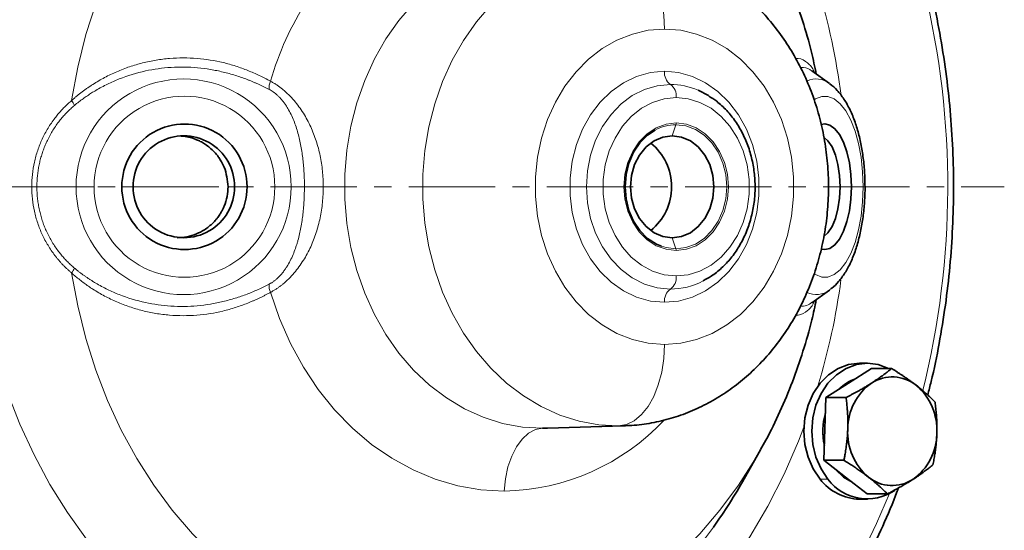
# Model space of a CAD drawing. Units: millimetres. Extents: x 1839 to 3009, y 2481 to 3315.
# Drawn here: x 2084 to 2228, y 2611 to 2687 of the extents above; entities that cross this region are included whole.
import ezdxf

# ---------------------------------------------------------------- set-up
doc = ezdxf.new("R2010")
doc.units = ezdxf.units.MM
doc.linetypes.add('CENTERX2', pattern=[20.32, 12.7, -2.54, 2.54, -2.54])
doc.layers.get('0').update_dxf_attribs({"linetype": 'CONTINUOUS'})
doc.layers.add('FORMAT', color=7, linetype='CONTINUOUS', lineweight=35)

msp = doc.modelspace()

# ---------------------------------------------------------------- linework, layer by layer
at = {"color": 7, "linetype": 'Continuous', "lineweight": 35}
for p, q in [((2202.66, 2677.21), (2200.05, 2679.09)), ((2200.05, 2644.94), (2202.66, 2646.82)), ((2202.77, 2646.9), (2202.66, 2646.82)), ((2208.84, 2635.27), (2205.48, 2633.13)), ((2208.24, 2636.04), (2207.09, 2636.04)), ((2208.84, 2635.27), (2211.81, 2635.27)), ((2205.48, 2633.13), (2202.13, 2630.99)), ((2202.13, 2630.99), (2201.98, 2626.37)), ((2202.13, 2630.99), (2205.11, 2630.99)), ((2160.45, 2626.47), (2161.17, 2626.48)), ((2161.17, 2626.48), (2172.35, 2626.82)), ((2201.98, 2626.37), (2201.82, 2621.76)), ((2190.12, 2619.04), (2192.51, 2623.28)), ((2201.82, 2621.76), (2205.02, 2619.28)), ((2201.82, 2621.76), (2204.8, 2621.76)), ((2203.62, 2620.36), (2204.73, 2619.28)), ((2204.73, 2619.28), (2206, 2618.52)), ((2205.02, 2619.28), (2208.21, 2616.81)), ((2207.09, 2616.04), (2208.24, 2616.04)), ((2208.21, 2616.81), (2211.19, 2616.81))]:
    msp.add_line(p, q, dxfattribs=at)
at = {"color": 8, "linetype": 'Continuous', "lineweight": 18}
for p, q in [((2179.54, 2669.51), (2180.08, 2671.15)), ((2091.83, 2662.01), (2086.07, 2662.01)), ((2094.49, 2662.01), (2091.83, 2662.01)), ((2100.22, 2662.01), (2098.56, 2662.01)), ((2114.19, 2662.01), (2115.16, 2662.01)), ((2115.16, 2662.01), (2116.99, 2662.01)), ((2121.06, 2662.01), (2123.48, 2662.01)), ((2123.48, 2662.01), (2125.43, 2662.01)), ((2202.51, 2662.01), (2204.24, 2662.01)), ((2204.24, 2662.01), (2205.89, 2662.01)), ((2207.62, 2662.01), (2207.9, 2662.01)), ((2179.54, 2654.51), (2180.08, 2652.88)), ((2171.63, 2626.81), (2160.45, 2626.47)), ((2172.33, 2626.82), (2171.63, 2626.81)), ((2202.45, 2618.97), (2201.3, 2618.97)), ((2204.73, 2619.28), (2205.02, 2619.28))]:
    msp.add_line(p, q, dxfattribs=at)
at = {"color": 8, "linetype": 'Continuous', "lineweight": 18, "flags": 128}
for points in [[(2091.17, 2674.7), (2092.08, 2679.6), (2093.29, 2684.4), (2094.77, 2689.08), (2096.54, 2693.62), (2098.57, 2697.99), (2100.86, 2702.16), (2103.39, 2706.12), (2106.16, 2709.84), (2109.14, 2713.3), (2112.32, 2716.49), (2115.68, 2719.38), (2119.21, 2721.97), (2122.89, 2724.23)], [(2178.4, 2685.22), (2178.29, 2687.28), (2177.99, 2689.28), (2177.49, 2691.16), (2176.82, 2692.86), (2175.99, 2694.34), (2175.02, 2695.54), (2173.96, 2696.44), (2172.81, 2697.01), (2171.63, 2697.22)], [(2141.48, 2688.99), (2139.34, 2686.5), (2137.42, 2683.77), (2135.74, 2680.82), (2134.31, 2677.67), (2133.14, 2674.36), (2132.26, 2670.92), (2131.67, 2667.4), (2131.37, 2663.82), (2131.37, 2660.21), (2131.67, 2656.63), (2132.26, 2653.1), (2133.14, 2649.67), (2134.31, 2646.36), (2135.74, 2643.21), (2137.42, 2640.26), (2139.34, 2637.52), (2141.48, 2635.04), (2143.81, 2632.84), (2146.32, 2630.93), (2148.97, 2629.35), (2151.73, 2628.1), (2154.59, 2627.2), (2157.5, 2626.65), (2160.45, 2626.47)], [(2171.63, 2626.81), (2168.72, 2626.99), (2165.83, 2627.53), (2163, 2628.42), (2160.26, 2629.66), (2157.64, 2631.23), (2155.16, 2633.12), (2152.85, 2635.3), (2150.73, 2637.76), (2148.83, 2640.46), (2147.16, 2643.39), (2145.74, 2646.51), (2144.59, 2649.79), (2143.72, 2653.19), (2143.13, 2656.68), (2142.83, 2660.23), (2142.83, 2663.8), (2143.13, 2667.35), (2143.72, 2670.84), (2144.59, 2674.24), (2145.74, 2677.52), (2147.16, 2680.64), (2148.83, 2683.56), (2150.73, 2686.27), (2152.85, 2688.73)], [(2178.4, 2685.22), (2176.01, 2685.04), (2173.67, 2684.49), (2171.4, 2683.59), (2169.24, 2682.35), (2167.22, 2680.79), (2165.38, 2678.93), (2163.75, 2676.81), (2162.35, 2674.45), (2161.2, 2671.9), (2160.32, 2669.19), (2159.72, 2666.36), (2159.42, 2663.47), (2159.42, 2660.56), (2159.72, 2657.67), (2160.32, 2654.84), (2161.2, 2652.13), (2162.35, 2649.58), (2163.75, 2647.22), (2165.38, 2645.1), (2167.22, 2643.24), (2169.24, 2641.68), (2171.4, 2640.44), (2173.67, 2639.54), (2176.01, 2638.99), (2178.4, 2638.81)], [(2178.4, 2638.81), (2180.78, 2638.99), (2183.12, 2639.54), (2185.39, 2640.44), (2187.55, 2641.68), (2189.57, 2643.24), (2191.41, 2645.1), (2193.04, 2647.22), (2194.45, 2649.58), (2195.6, 2652.13), (2196.48, 2654.84), (2197.07, 2657.67), (2197.37, 2660.56), (2197.37, 2663.47), (2197.07, 2666.36), (2196.48, 2669.19), (2195.6, 2671.9), (2194.45, 2674.45), (2193.04, 2676.81), (2191.41, 2678.93), (2189.57, 2680.79), (2187.55, 2682.35), (2185.39, 2683.59), (2183.12, 2684.49), (2180.78, 2685.04), (2178.4, 2685.22)], [(2178.4, 2645.01), (2176.32, 2645.2), (2174.29, 2645.77), (2172.35, 2646.7), (2170.55, 2647.97), (2168.92, 2649.55), (2167.51, 2651.42), (2166.34, 2653.51), (2165.43, 2655.8), (2164.82, 2658.23), (2164.51, 2660.74), (2164.51, 2663.29), (2164.82, 2665.8), (2165.43, 2668.23), (2166.34, 2670.51), (2167.51, 2672.61), (2168.92, 2674.48), (2170.55, 2676.06), (2172.35, 2677.33), (2174.29, 2678.26), (2176.32, 2678.82), (2178.4, 2679.01)], [(2178.4, 2679.01), (2180.47, 2678.82), (2182.5, 2678.26), (2184.44, 2677.33), (2186.24, 2676.06), (2187.87, 2674.48), (2189.28, 2672.61), (2190.46, 2670.51), (2191.36, 2668.23), (2191.97, 2665.8), (2192.28, 2663.29), (2192.28, 2660.74), (2191.97, 2658.23), (2191.36, 2655.8), (2190.46, 2653.51), (2189.28, 2651.42), (2187.87, 2649.55), (2186.24, 2647.97), (2184.44, 2646.7), (2182.5, 2645.77), (2180.47, 2645.2), (2178.4, 2645.01)], [(2179.26, 2646.95), (2177.33, 2647.14), (2175.44, 2647.69), (2173.65, 2648.59), (2172, 2649.83), (2170.53, 2651.36), (2169.27, 2653.16), (2168.26, 2655.18), (2167.52, 2657.36), (2167.07, 2659.66), (2166.92, 2662.01), (2167.07, 2664.37), (2167.52, 2666.67), (2168.26, 2668.85), (2169.27, 2670.87), (2170.53, 2672.67), (2172, 2674.2), (2173.65, 2675.44), (2175.44, 2676.34), (2177.33, 2676.89), (2179.26, 2677.08)], [(2180.12, 2675.14), (2178.35, 2674.96), (2176.63, 2674.43), (2175, 2673.56), (2173.51, 2672.37), (2172.21, 2670.91), (2171.12, 2669.19), (2170.27, 2667.29), (2169.69, 2665.24), (2169.4, 2663.1), (2169.4, 2660.93), (2169.69, 2658.79), (2170.27, 2656.74), (2171.12, 2654.83), (2172.21, 2653.12), (2173.51, 2651.66), (2175, 2650.47), (2176.63, 2649.6), (2178.35, 2649.07), (2180.12, 2648.89)], [(2180.12, 2648.89), (2181.89, 2649.07), (2183.61, 2649.6), (2185.24, 2650.47), (2186.72, 2651.66), (2188.03, 2653.12), (2189.12, 2654.83), (2189.96, 2656.74), (2190.54, 2658.79), (2190.83, 2660.93), (2190.83, 2663.1), (2190.54, 2665.24), (2189.96, 2667.29), (2189.12, 2669.19), (2188.03, 2670.91), (2186.72, 2672.37), (2185.24, 2673.56), (2183.61, 2674.43), (2181.89, 2674.96), (2180.12, 2675.14)], [(2207.62, 2662.01), (2207.54, 2664.21), (2207.31, 2666.35), (2206.94, 2668.36), (2206.43, 2670.21), (2205.8, 2671.83), (2205.06, 2673.18), (2204.25, 2674.23), (2203.36, 2674.94), (2202.45, 2675.31), (2201.52, 2675.31), (2200.6, 2674.94), (2200.42, 2674.83)], [(2180.12, 2652.63), (2178.62, 2652.81), (2177.18, 2653.34), (2175.85, 2654.21), (2174.68, 2655.38), (2173.73, 2656.8), (2173.02, 2658.42), (2172.58, 2660.18), (2172.43, 2662.01), (2172.58, 2663.85), (2173.02, 2665.61), (2173.73, 2667.23), (2174.68, 2668.65), (2175.85, 2669.82), (2177.18, 2670.68), (2178.62, 2671.22), (2180.12, 2671.4)], [(2180.08, 2652.88), (2181.54, 2653.06), (2182.94, 2653.58), (2184.24, 2654.42), (2185.37, 2655.56), (2186.3, 2656.94), (2186.99, 2658.52), (2187.42, 2660.23), (2187.56, 2662.01), (2187.42, 2663.8), (2186.99, 2665.51), (2186.3, 2667.09), (2185.37, 2668.47), (2184.24, 2669.61), (2182.94, 2670.45), (2181.54, 2670.97), (2180.08, 2671.15)], [(2180.12, 2671.4), (2181.62, 2671.22), (2183.06, 2670.68), (2184.39, 2669.82), (2185.55, 2668.65), (2186.51, 2667.23), (2187.22, 2665.61), (2187.66, 2663.85), (2187.8, 2662.01), (2187.66, 2660.18), (2187.22, 2658.42), (2186.51, 2656.8), (2185.55, 2655.38), (2184.39, 2654.21), (2183.06, 2653.34), (2181.62, 2652.81), (2180.12, 2652.63)], [(2200.42, 2649.2), (2200.6, 2649.09), (2201.52, 2648.72), (2202.45, 2648.72), (2203.36, 2649.09), (2204.25, 2649.8), (2205.06, 2650.85), (2205.8, 2652.2), (2206.43, 2653.82), (2206.94, 2655.67), (2207.31, 2657.68), (2207.54, 2659.82), (2207.62, 2662.01)], [(2177.97, 2653.25), (2178.62, 2653.06), (2180.08, 2652.88)], [(2146.28, 2593.56), (2142.19, 2593.74), (2138.13, 2594.29), (2134.12, 2595.19), (2130.16, 2596.45), (2126.3, 2598.05), (2122.54, 2600), (2118.9, 2602.27), (2115.41, 2604.87), (2112.08, 2607.76), (2108.94, 2610.94), (2105.99, 2614.4), (2103.26, 2618.1), (2100.76, 2622.04), (2098.49, 2626.19), (2096.48, 2630.54), (2094.74, 2635.04), (2093.27, 2639.7), (2092.08, 2644.47), (2091.17, 2649.33)], [(2154.83, 2617.24), (2151.4, 2617.43), (2148, 2618.02), (2144.67, 2618.99), (2141.42, 2620.34), (2138.29, 2622.05), (2135.3, 2624.11), (2132.49, 2626.5), (2129.87, 2629.21), (2127.46, 2632.2), (2125.3, 2635.45), (2123.4, 2638.93), (2121.77, 2642.62), (2120.43, 2646.48)], [(2178.4, 2638.81), (2178.29, 2636.75), (2177.99, 2634.75), (2177.49, 2632.87), (2176.82, 2631.17), (2175.99, 2629.69), (2175.02, 2628.49), (2173.96, 2627.59), (2172.81, 2627.02), (2171.63, 2626.81)], [(2081.75, 2631.75), (2083.57, 2627.07), (2085.66, 2622.55), (2087.99, 2618.21), (2090.55, 2614.08), (2093.35, 2610.17)], [(2154.83, 2617.24), (2155.01, 2619.05), (2155.37, 2620.78), (2155.92, 2622.37), (2156.61, 2623.75), (2157.45, 2624.88), (2158.39, 2625.73), (2159.4, 2626.27), (2160.45, 2626.47)], [(2198.91, 2626.62), (2198.12, 2624.59), (2195.98, 2619.71), (2193.59, 2615), (2190.94, 2610.5), (2188.07, 2606.22), (2184.97, 2602.18), (2181.65, 2598.39), (2178.15, 2594.88), (2174.46, 2591.66), (2170.61, 2588.73), (2166.61, 2586.12), (2164.94, 2585.15)], [(2192.54, 2623.34), (2191.8, 2622.04), (2189.29, 2618.1), (2186.56, 2614.4), (2183.61, 2610.94), (2180.47, 2607.76), (2177.14, 2604.87), (2173.65, 2602.27), (2170.02, 2600), (2166.26, 2598.05), (2162.39, 2596.45), (2158.44, 2595.19), (2154.42, 2594.29), (2150.36, 2593.74), (2146.28, 2593.56)], [(2177.11, 2572.46), (2178.73, 2573.6), (2182.94, 2576.85), (2186.99, 2580.39), (2190.86, 2584.23), (2194.54, 2588.34), (2198.01, 2592.7), (2201.27, 2597.31), (2204.29, 2602.15), (2207.08, 2607.2), (2209.61, 2612.44), (2211.5, 2616.87)], [(2138.82, 2586.06), (2143.07, 2586.23), (2147.29, 2586.76), (2151.48, 2587.64), (2155.61, 2588.87), (2159.66, 2590.44), (2163.61, 2592.34), (2167.45, 2594.57), (2171.15, 2597.11), (2174.7, 2599.96), (2178.09, 2603.09), (2181.29, 2606.5), (2184.29, 2610.17), (2185.61, 2611.94)]]:
    msp.add_lwpolyline(points, dxfattribs=at)
at = {"color": 7, "linetype": 'Continuous', "lineweight": 35, "flags": 128}
for points in [[(2183.33, 2676.23), (2184.86, 2675.44), (2184.89, 2675.41)], [(2201.45, 2671.18), (2201.98, 2671.26), (2202.74, 2671.09), (2203.48, 2670.56), (2204.15, 2669.71), (2204.75, 2668.56), (2205.23, 2667.15), (2205.59, 2665.55), (2205.82, 2663.82), (2205.89, 2662.01)], [(2177.01, 2670.34), (2175.92, 2669.61), (2174.79, 2668.47), (2173.86, 2667.09), (2173.17, 2665.51), (2172.74, 2663.8), (2172.6, 2662.01), (2172.74, 2660.23), (2173.17, 2658.52), (2173.86, 2656.94), (2174.79, 2655.56), (2175.92, 2654.42), (2177.22, 2653.58), (2177.97, 2653.25)], [(2179.54, 2669.51), (2178.17, 2669.33), (2176.87, 2668.77), (2175.71, 2667.88), (2174.73, 2666.69), (2174, 2665.27), (2173.55, 2663.68), (2173.39, 2662.01), (2173.55, 2660.35), (2174, 2658.76), (2174.73, 2657.34), (2175.71, 2656.15), (2176.87, 2655.26), (2178.17, 2654.7), (2179.54, 2654.51)], [(2179.54, 2654.51), (2180.9, 2654.7), (2182.2, 2655.26), (2183.37, 2656.15), (2184.34, 2657.34), (2185.07, 2658.76), (2185.53, 2660.35), (2185.68, 2662.01), (2185.53, 2663.68), (2185.07, 2665.27), (2184.34, 2666.69), (2183.37, 2667.88), (2182.2, 2668.77), (2180.9, 2669.33), (2179.54, 2669.51)], [(2204.24, 2662.01), (2204.16, 2663.68), (2203.92, 2665.27), (2203.54, 2666.69), (2203.04, 2667.88), (2202.44, 2668.77), (2201.9, 2669.25)], [(2205.89, 2662.01), (2205.82, 2660.21), (2205.59, 2658.47), (2205.23, 2656.88), (2204.75, 2655.47), (2204.15, 2654.32), (2203.48, 2653.47), (2202.74, 2652.94), (2201.98, 2652.76), (2201.47, 2652.84)], [(2201.88, 2654.77), (2202.44, 2655.26), (2203.04, 2656.15), (2203.54, 2657.34), (2203.92, 2658.76), (2204.16, 2660.35), (2204.24, 2662.01)], [(2201.3, 2618.97), (2200.28, 2620.49), (2199.52, 2622.22), (2199.06, 2624.09), (2198.9, 2626.04), (2199.06, 2627.99), (2199.52, 2629.87), (2200.28, 2631.6), (2201.3, 2633.11), (2202.54, 2634.36), (2203.96, 2635.28), (2205.49, 2635.85), (2207.09, 2636.04)], [(2202.45, 2618.97), (2201.43, 2620.49), (2200.67, 2622.22), (2200.2, 2624.09), (2200.05, 2626.04), (2200.2, 2627.99), (2200.67, 2629.87), (2201.43, 2631.6), (2202.45, 2633.11), (2203.69, 2634.36), (2205.1, 2635.28), (2206.64, 2635.85), (2208.24, 2636.04), (2209.84, 2635.85), (2211.37, 2635.28), (2211.39, 2635.27)]]:
    msp.add_lwpolyline(points, dxfattribs=at)
at = {"color": 8, "linetype": 'Continuous', "lineweight": 18}
for centre, radius, start, end in [((2163.21, 2665.28), 44.5, 130.4313, 163.996), ((2105.33, 2662.47), 99.9, 7.4767, 16.7981), ((2095.81, 2662.02), 124.26, 346.0242, 13.5709), ((2180.5, 2678.79), 2.11, 173.8663, 234.0438), ((2107.66, 2662.06), 15.82, 359.8283, 180.1717), ((2122.82, 2676.52), 2.6, 156.6742, 183.7432), ((2178.02, 2675.37), 2.11, 353.8655, 54.0447), ((2179.22, 2666.66), 10.42, 66.7467, 89.8071), ((2200.71, 2674.75), 3.13, 51.6632, 115.437), ((2107.78, 2662.05), 13.29, 359.8291, 180.1709), ((2087.56, 2672.05), 4.48, 25.6224, 36.2658), ((2180.12, 2664.73), 6.42, 90.368, 118.9875), ((2179.31, 2671.39), 0.803, 342.1982, 0.3302), ((2107.66, 2661.97), 15.82, 179.8283, 0.1717), ((2107.78, 2661.98), 13.29, 179.8292, 0.1708), ((2179.31, 2652.64), 0.803, 359.6698, 17.8018), ((2087.56, 2651.98), 4.48, 323.7342, 334.3776), ((2178.02, 2648.66), 2.11, 305.9553, 6.1345), ((2179.21, 2657.44), 10.49, 270.2535, 297.7699), ((2105.36, 2661.56), 99.88, 343.2014, 352.3853), ((2122.82, 2647.51), 2.6, 176.2568, 203.3258), ((2180.5, 2645.24), 2.11, 125.9562, 186.1337), ((2200.71, 2649.28), 3.13, 244.2529, 308.3335), ((2154.22, 2650.37), 33.14, 271.0537, 316.7601)]:
    msp.add_arc(centre, radius, start, end, dxfattribs=at)
at = {"color": 7, "linetype": 'Continuous', "lineweight": 35}
for centre, radius, start, end in [((2107.78, 2662.04), 9.21, 359.8242, 180.1758), ((2107.69, 2662.04), 7.47, 359.8363, 180.1637), ((2171.17, 2662.01), 8.28, 308.9896, 51.0104), ((2107.78, 2661.99), 9.21, 179.8242, 0.1758), ((2107.69, 2661.99), 7.47, 179.8363, 0.1637), ((2208.52, 2627.88), 6.21, 109.753, 135.2246), ((2211.92, 2628.46), 5.57, 51.1092, 123.1461), ((2213.65, 2626.36), 8.29, 125.2367, 179.9121), ((2209.88, 2626.23), 8.59, 356.5447, 49.9026), ((2211.37, 2626.04), 9.68, 164.0894, 192.3999), ((2213.93, 2625.85), 8.59, 176.5447, 229.9026), ((2210.17, 2625.73), 8.29, 305.2366, 359.9121), ((2123.68, 2656.34), 76.2, 324.3614, 330.6862), ((2207.26, 2623.58), 7.54, 217.6716, 268.6805), ((2208.21, 2623.28), 7.2, 216.7882, 304.3857), ((2211.9, 2623.62), 5.57, 231.1092, 303.1461)]:
    msp.add_arc(centre, radius, start, end, dxfattribs=at)
for points, knots in [([(2092.5, 2763.65), (2091.1, 2763.19), (2088.18, 2762.23), (2083.83, 2760.39), (2079.44, 2758.23), (2075.15, 2755.77), (2070.98, 2753.03), (2066.94, 2750.01), (2063.04, 2746.73), (2059.29, 2743.19), (2055.71, 2739.41), (2052.31, 2735.4), (2049.09, 2731.16), (2046.07, 2726.72), (2043.25, 2722.08), (2040.65, 2717.26), (2038.26, 2712.27), (2036.11, 2707.13), (2034.19, 2701.86), (2032.52, 2696.46), (2031.08, 2690.97), (2029.9, 2685.38), (2028.98, 2679.73), (2028.31, 2674.02), (2027.89, 2668.27), (2027.74, 2662.51), (2027.85, 2656.74), (2028.22, 2650.99), (2028.84, 2645.28), (2029.73, 2639.61), (2030.86, 2634.01), (2032.25, 2628.5), (2033.89, 2623.08), (2035.77, 2617.79), (2037.88, 2612.62), (2040.23, 2607.6), (2042.79, 2602.75), (2045.58, 2598.08), (2048.57, 2593.6), (2051.76, 2589.32), (2055.13, 2585.27), (2058.69, 2581.44), (2062.41, 2577.86), (2066.29, 2574.54), (2070.32, 2571.47), (2074.47, 2568.68), (2078.75, 2566.18), (2083.13, 2563.96), (2087.6, 2562.03), (2090.65, 2560.99), (2092.17, 2560.47)], [0, 0, 0, 0, 0.018996, 0.039798, 0.060608, 0.081427, 0.102254, 0.123091, 0.143935, 0.164788, 0.185648, 0.206514, 0.227386, 0.248262, 0.269143, 0.290027, 0.310913, 0.331802, 0.352692, 0.373584, 0.394477, 0.41537, 0.436264, 0.457159, 0.478054, 0.498949, 0.519845, 0.540741, 0.561637, 0.582534, 0.603431, 0.624328, 0.645225, 0.666122, 0.687019, 0.707915, 0.72881, 0.749703, 0.770594, 0.791483, 0.812368, 0.833248, 0.854123, 0.874993, 0.895855, 0.916709, 0.937554, 0.958391, 0.979218, 1, 1, 1, 1]), ([(2200.73, 2678.6), (2200.5, 2679.67), (2199.95, 2682.34), (2198.73, 2686.49), (2197.15, 2691.05), (2195.25, 2695.46), (2193.76, 2698.57), (2192.83, 2700.15), (2192.7, 2700.36)], [0, 0, 0, 0, 0.140615, 0.347495, 0.554359, 0.761121, 0.967675, 1, 1, 1, 1]), ([(2172.33, 2626.84), (2172.75, 2626.85), (2174.14, 2626.89), (2176.51, 2627.22), (2179.38, 2627.89), (2182.18, 2628.88), (2184.88, 2630.16), (2187.46, 2631.72), (2189.9, 2633.55), (2192.18, 2635.64), (2194.28, 2637.97), (2196.17, 2640.52), (2197.85, 2643.27), (2199.29, 2646.19), (2200.49, 2649.26), (2201.42, 2652.45), (2202.08, 2655.74), (2202.47, 2659.09), (2202.57, 2662.47), (2202.39, 2665.85), (2201.93, 2669.2), (2201.18, 2672.49), (2200.16, 2675.69), (2198.87, 2678.77), (2197.32, 2681.7), (2195.52, 2684.45), (2193.49, 2686.99), (2191.26, 2689.29), (2188.83, 2691.33), (2186.24, 2693.09), (2183.52, 2694.56), (2180.7, 2695.71), (2177.8, 2696.55), (2175, 2697.06), (2173.16, 2697.16), (2172.32, 2697.2)], [0, 0, 0, 0, 0.012577, 0.042344, 0.072091, 0.101876, 0.131761, 0.161795, 0.192019, 0.222456, 0.253117, 0.283993, 0.315068, 0.346315, 0.377703, 0.409204, 0.440793, 0.472453, 0.504169, 0.535934, 0.567741, 0.59958, 0.631441, 0.663305, 0.695146, 0.726928, 0.758608, 0.790138, 0.821474, 0.852578, 0.883427, 0.914015, 0.944354, 0.974474, 1, 1, 1, 1]), ([(2217.12, 2631.36), (2217.29, 2632.03), (2217.95, 2634.52), (2218.83, 2638.93), (2219.76, 2644.57), (2220.42, 2650.28), (2220.82, 2656.01), (2220.96, 2661.77), (2220.84, 2667.52), (2220.46, 2673.26), (2219.83, 2678.97), (2218.92, 2684.62), (2218.03, 2689.16), (2217.34, 2691.78), (2217.14, 2692.57)], [0, 0, 0, 0, 0.033659, 0.126286, 0.218916, 0.311547, 0.404181, 0.496816, 0.589452, 0.682091, 0.77473, 0.867371, 0.960013, 1, 1, 1, 1]), ([(2207.9, 2662.01), (2207.89, 2662.41), (2207.88, 2663.54), (2207.75, 2665.41), (2207.46, 2667.57), (2207.03, 2669.63), (2206.45, 2671.57), (2205.72, 2673.36), (2204.85, 2674.92), (2203.85, 2676.17), (2203.14, 2676.91), (2202.71, 2677.16), (2202.7, 2677.17)], [0, 0, 0, 0, 0.061582, 0.178023, 0.294922, 0.412693, 0.531935, 0.653401, 0.777893, 0.891649, 0.996395, 1, 1, 1, 1]), ([(2184.1, 2648.19), (2184.5, 2648.4), (2185.46, 2648.91), (2186.83, 2650.03), (2188.2, 2651.49), (2189.38, 2653.17), (2190.34, 2655.04), (2191.07, 2657.07), (2191.55, 2659.19), (2191.76, 2661.38), (2191.7, 2663.59), (2191.37, 2665.76), (2190.79, 2667.86), (2189.95, 2669.84), (2188.87, 2671.65), (2187.58, 2673.26), (2186.26, 2674.52), (2185.32, 2675.11), (2184.93, 2675.36)], [0, 0, 0, 0, 0.044947, 0.108643, 0.17274, 0.237208, 0.301972, 0.366948, 0.432064, 0.497276, 0.562558, 0.6279, 0.693296, 0.758725, 0.824146, 0.889484, 0.954632, 1, 1, 1, 1]), ([(2107.3, 2669.48), (2107.42, 2669.47), (2107.86, 2669.45), (2108.63, 2669.28), (2109.45, 2669.01), (2110.14, 2668.68), (2110.75, 2668.34), (2111.38, 2667.88), (2112.05, 2667.29), (2112.53, 2666.74), (2112.93, 2666.19), (2113.27, 2665.64), (2113.95, 2664.28), (2114.09, 2663), (2114.19, 2662.01)], [0, 0, 0, 0, 0.031805, 0.119884, 0.209384, 0.264138, 0.326435, 0.396276, 0.473659, 0.565509, 0.591913, 0.658954, 0.737664, 1, 1, 1, 1]), ([(2114.19, 2662.01), (2114.17, 2661.54), (2114.11, 2660.56), (2113.77, 2659.47), (2113.44, 2658.72), (2113.2, 2658.29), (2113.01, 2657.98), (2112.83, 2657.71), (2112.66, 2657.47), (2112.36, 2657.1), (2111.76, 2656.45), (2110.83, 2655.7), (2109.51, 2655.02), (2108.16, 2654.6), (2107.18, 2654.54), (2106.7, 2654.51)], [0, 0, 0, 0, 0.120623, 0.249646, 0.287879, 0.329737, 0.37522, 0.379781, 0.412583, 0.450383, 0.500922, 0.639886, 0.750622, 0.876922, 1, 1, 1, 1]), ([(2202.81, 2646.96), (2202.87, 2647), (2203.33, 2647.29), (2204.05, 2648.08), (2204.99, 2649.33), (2205.82, 2650.89), (2206.53, 2652.68), (2207.09, 2654.66), (2207.51, 2656.76), (2207.78, 2658.94), (2207.89, 2660.71), (2207.9, 2661.73), (2207.9, 2662.01)], [0, 0, 0, 0, 0.0171459, 0.1202151, 0.2326528, 0.3532114, 0.4765959, 0.5985466, 0.7187057, 0.8375292, 0.9555555, 1, 1, 1, 1]), ([(2192.51, 2623.36), (2192.78, 2623.81), (2193.83, 2625.61), (2195.41, 2628.93), (2197.26, 2633.29), (2198.81, 2637.8), (2199.99, 2641.85), (2200.52, 2644.42), (2200.73, 2645.43)], [0, 0, 0, 0, 0.06705, 0.267035, 0.467695, 0.668933, 0.870658, 1, 1, 1, 1]), ([(2208.87, 2633.13), (2208.96, 2633.19), (2209.14, 2633.31), (2209.41, 2633.49), (2209.68, 2633.67), (2209.94, 2633.85), (2210.2, 2634.03), (2210.53, 2634.27), (2210.92, 2634.56), (2211.37, 2634.91), (2211.66, 2635.15), (2211.81, 2635.27)], [0, 0, 0, 0, 0.081605, 0.163845, 0.246783, 0.330479, 0.414991, 0.500378, 0.65971, 0.826162, 1, 1, 1, 1]), ([(2211.81, 2635.27), (2211.95, 2635.19), (2212.21, 2635.02), (2212.6, 2634.77), (2212.98, 2634.52), (2213.35, 2634.28), (2213.74, 2634.02), (2214.15, 2633.73), (2214.59, 2633.42), (2215.01, 2633.11), (2215.28, 2632.9), (2215.42, 2632.8)], [0, 0, 0, 0, 0.105587, 0.208481, 0.308737, 0.406412, 0.50157, 0.628763, 0.754101, 0.877778, 1, 1, 1, 1]), ([(2205.11, 2630.99), (2205.25, 2631.06), (2205.52, 2631.2), (2205.93, 2631.42), (2206.32, 2631.63), (2206.7, 2631.84), (2207.11, 2632.07), (2207.54, 2632.32), (2208, 2632.59), (2208.45, 2632.86), (2208.73, 2633.04), (2208.87, 2633.13)], [0, 0, 0, 0, 0.105304, 0.207928, 0.307926, 0.405354, 0.500277, 0.627813, 0.753479, 0.877473, 1, 1, 1, 1]), ([(2215.42, 2632.8), (2215.5, 2632.73), (2215.68, 2632.59), (2215.94, 2632.39), (2216.19, 2632.18), (2216.44, 2631.97), (2216.69, 2631.76), (2217, 2631.49), (2217.37, 2631.15), (2217.79, 2630.74), (2218.06, 2630.47), (2218.2, 2630.33)], [0, 0, 0, 0, 0.081877, 0.164397, 0.247621, 0.331611, 0.416426, 0.502125, 0.660918, 0.826788, 1, 1, 1, 1]), ([(2205.36, 2626.37), (2205.36, 2626.5), (2205.37, 2626.75), (2205.38, 2627.14), (2205.37, 2627.53), (2205.37, 2627.92), (2205.35, 2628.31), (2205.32, 2628.82), (2205.28, 2629.45), (2205.2, 2630.21), (2205.14, 2630.72), (2205.11, 2630.99)], [0, 0, 0, 0, 0.081605, 0.163845, 0.246783, 0.330479, 0.414991, 0.500378, 0.65971, 0.826162, 1, 1, 1, 1]), ([(2218.2, 2630.33), (2218.22, 2630.17), (2218.26, 2629.86), (2218.31, 2629.39), (2218.36, 2628.93), (2218.4, 2628.49), (2218.43, 2628), (2218.46, 2627.46), (2218.47, 2626.87), (2218.47, 2626.29), (2218.46, 2625.91), (2218.46, 2625.71)], [0, 0, 0, 0, 0.105304, 0.207928, 0.307926, 0.405354, 0.500277, 0.627813, 0.753479, 0.877473, 1, 1, 1, 1]), ([(2204.8, 2621.76), (2204.83, 2621.91), (2204.89, 2622.23), (2204.97, 2622.69), (2205.05, 2623.15), (2205.11, 2623.6), (2205.18, 2624.09), (2205.24, 2624.63), (2205.3, 2625.21), (2205.34, 2625.79), (2205.35, 2626.18), (2205.36, 2626.37)], [0, 0, 0, 0, 0.1053042, 0.2079282, 0.3079255, 0.4053542, 0.500277, 0.6278128, 0.7534794, 0.8774734, 1, 1, 1, 1]), ([(2218.46, 2625.71), (2218.45, 2625.59), (2218.44, 2625.33), (2218.42, 2624.95), (2218.39, 2624.56), (2218.36, 2624.17), (2218.32, 2623.77), (2218.25, 2623.27), (2218.17, 2622.63), (2218.04, 2621.87), (2217.94, 2621.36), (2217.89, 2621.1)], [0, 0, 0, 0, 0.081605, 0.163845, 0.246783, 0.330479, 0.414991, 0.500378, 0.65971, 0.826162, 1, 1, 1, 1]), ([(2208.4, 2619.28), (2208.31, 2619.35), (2208.14, 2619.49), (2207.86, 2619.69), (2207.58, 2619.9), (2207.29, 2620.11), (2206.99, 2620.32), (2206.59, 2620.59), (2206.09, 2620.93), (2205.46, 2621.34), (2205.02, 2621.62), (2204.8, 2621.76)], [0, 0, 0, 0, 0.081303, 0.163234, 0.245855, 0.329226, 0.413405, 0.498449, 0.658375, 0.825468, 1, 1, 1, 1]), ([(2217.89, 2621.1), (2217.8, 2621.03), (2217.63, 2620.88), (2217.35, 2620.66), (2217.08, 2620.45), (2216.81, 2620.24), (2216.5, 2620.02), (2216.16, 2619.77), (2215.76, 2619.49), (2215.36, 2619.22), (2215.09, 2619.04), (2214.95, 2618.96)], [0, 0, 0, 0, 0.105304, 0.207928, 0.307926, 0.405354, 0.500277, 0.627813, 0.753479, 0.877473, 1, 1, 1, 1]), ([(2211.19, 2616.81), (2211.1, 2616.9), (2210.94, 2617.06), (2210.69, 2617.31), (2210.43, 2617.56), (2210.17, 2617.79), (2209.88, 2618.06), (2209.55, 2618.35), (2209.18, 2618.66), (2208.8, 2618.97), (2208.53, 2619.18), (2208.4, 2619.28)], [0, 0, 0, 0, 0.104783, 0.206909, 0.306431, 0.403406, 0.497895, 0.626063, 0.752335, 0.876912, 1, 1, 1, 1]), ([(2214.95, 2618.96), (2214.86, 2618.9), (2214.67, 2618.78), (2214.38, 2618.6), (2214.08, 2618.42), (2213.78, 2618.24), (2213.46, 2618.05), (2213.05, 2617.82), (2212.53, 2617.53), (2211.87, 2617.17), (2211.42, 2616.93), (2211.19, 2616.81)], [0, 0, 0, 0, 0.081605, 0.163845, 0.246783, 0.330479, 0.414991, 0.500378, 0.65971, 0.826162, 1, 1, 1, 1]), ([(2175, 2569.46), (2175.97, 2570.08), (2178.33, 2571.6), (2181.94, 2574.34), (2185.84, 2577.61), (2189.57, 2581.15), (2193.15, 2584.93), (2196.54, 2588.94), (2199.75, 2593.18), (2202.76, 2597.62), (2205.57, 2602.26), (2208.17, 2607.07), (2210.52, 2612.07), (2212.07, 2615.62), (2212.76, 2617.53), (2212.81, 2617.69)], [0, 0, 0, 0, 0.058792, 0.143525, 0.228292, 0.313091, 0.39792, 0.482774, 0.567652, 0.652548, 0.737462, 0.822388, 0.907326, 0.992272, 1, 1, 1, 1])]:
    msp.add_open_spline(points, degree=3, knots=knots, dxfattribs=at)
at = {"color": 8, "linetype": 'Continuous', "lineweight": 18}
for points, knots in [([(2091.17, 2674.7), (2091.3, 2674.81), (2091.54, 2675.02), (2091.91, 2675.34), (2092.29, 2675.65), (2092.68, 2675.95), (2093.08, 2676.24), (2093.48, 2676.53), (2093.89, 2676.81), (2094.73, 2677.36), (2096.02, 2678.11), (2097.82, 2678.98), (2099.69, 2679.7), (2101.63, 2680.27), (2103.6, 2680.68), (2106.28, 2681.01), (2109.62, 2681.01), (2112.87, 2680.48), (2115.34, 2679.79), (2116.82, 2679.25), (2117.96, 2678.78), (2118.8, 2678.39), (2119.62, 2677.99), (2120.16, 2677.7), (2120.43, 2677.55)], [0, 0, 0, 0, 0.015508, 0.031051, 0.046631, 0.062252, 0.077917, 0.093626, 0.109385, 0.125195, 0.187964, 0.250408, 0.313426, 0.375548, 0.438829, 0.501006, 0.627162, 0.750218, 0.812501, 0.875005, 0.905586, 0.936603, 0.968071, 1, 1, 1, 1]), ([(2197.69, 2680.9), (2197.82, 2680.91), (2198.54, 2680.93), (2199.45, 2680.27), (2200.23, 2679.52), (2200.45, 2678.84), (2200.47, 2678.78)], [0, 0, 0, 0, 0.098367, 0.531047, 0.960633, 1, 1, 1, 1]), ([(2120.22, 2676.35), (2120.09, 2676.42), (2119.84, 2676.55), (2119.45, 2676.74), (2119.05, 2676.93), (2118.65, 2677.11), (2118.25, 2677.29), (2117.84, 2677.47), (2117.42, 2677.64), (2116.58, 2677.97), (2115.28, 2678.42), (2113.48, 2678.92), (2111.61, 2679.3), (2109.71, 2679.55), (2107.76, 2679.65), (2105.2, 2679.59), (2101.94, 2679.14), (2098.83, 2678.19), (2096.42, 2677.13), (2095.08, 2676.41), (2094.11, 2675.82), (2093.49, 2675.41), (2092.86, 2674.98), (2092.23, 2674.5), (2091.81, 2674.16), (2091.6, 2673.99)], [0, 0, 0, 0, 0.015617, 0.031224, 0.046828, 0.062434, 0.078048, 0.093674, 0.10932, 0.124992, 0.187253, 0.249739, 0.312002, 0.374852, 0.436518, 0.499255, 0.620552, 0.749592, 0.81055, 0.874812, 0.897917, 0.921967, 0.946983, 0.972987, 1, 1, 1, 1]), ([(2200.04, 2679.08), (2199.69, 2679.31), (2199.23, 2679.62), (2198.55, 2679.58), (2198.39, 2679.56)], [0, 0, 0, 0, 0.774956, 1, 1, 1, 1]), ([(2120.43, 2677.55), (2120.5, 2677.52), (2120.64, 2677.44), (2120.85, 2677.32), (2121.05, 2677.2), (2121.26, 2677.07), (2121.46, 2676.93), (2121.67, 2676.79), (2121.87, 2676.64), (2122.07, 2676.49), (2122.49, 2676.15), (2123.13, 2675.57), (2123.92, 2674.72), (2124.64, 2673.8), (2125.28, 2672.84), (2125.86, 2671.85), (2126.52, 2670.51), (2127.2, 2668.77), (2127.77, 2666.6), (2128.12, 2664.34), (2128.24, 2662.02), (2128.12, 2659.7), (2127.77, 2657.43), (2127.2, 2655.25), (2126.52, 2653.51), (2125.86, 2652.17), (2125.28, 2651.18), (2124.64, 2650.23), (2123.92, 2649.31), (2123.13, 2648.46), (2122.44, 2647.84), (2121.91, 2647.41), (2121.54, 2647.15), (2121.18, 2646.9), (2120.8, 2646.68), (2120.55, 2646.54), (2120.43, 2646.48)], [0, 0, 0, 0, 0.007115, 0.014189, 0.021227, 0.028236, 0.035224, 0.042197, 0.049161, 0.056122, 0.063086, 0.094017, 0.125732, 0.156635, 0.188621, 0.21941, 0.250949, 0.312852, 0.375161, 0.437516, 0.499597, 0.562344, 0.625039, 0.687075, 0.74908, 0.780784, 0.811731, 0.843515, 0.874232, 0.906025, 0.937034, 0.949542, 0.962057, 0.974612, 0.987247, 1, 1, 1, 1]), ([(2125.43, 2662.01), (2125.43, 2662.15), (2125.43, 2662.42), (2125.42, 2662.82), (2125.41, 2663.23), (2125.39, 2663.63), (2125.36, 2664.23), (2125.31, 2665.04), (2125.21, 2666.02), (2125.08, 2667.01), (2124.92, 2667.99), (2124.72, 2668.96), (2124.49, 2669.9), (2124.2, 2670.84), (2123.87, 2671.76), (2123.47, 2672.67), (2123.07, 2673.42), (2122.71, 2674), (2122.41, 2674.42), (2122.1, 2674.81), (2121.78, 2675.17), (2121.46, 2675.48), (2121.16, 2675.74), (2120.85, 2675.98), (2120.54, 2676.19), (2120.33, 2676.3), (2120.22, 2676.35)], [0, 0, 0, 0, 0.02477, 0.049631, 0.074608, 0.099723, 0.124998, 0.186165, 0.249799, 0.309697, 0.374571, 0.436669, 0.498695, 0.560755, 0.623023, 0.685719, 0.748457, 0.780917, 0.811333, 0.843475, 0.873997, 0.900114, 0.925605, 0.950633, 0.97537, 1, 1, 1, 1]), ([(2091.17, 2649.33), (2091.07, 2649.42), (2090.87, 2649.59), (2090.58, 2649.85), (2090.29, 2650.13), (2090.01, 2650.41), (2089.74, 2650.69), (2089.47, 2650.99), (2089.21, 2651.29), (2088.96, 2651.6), (2088.43, 2652.28), (2087.68, 2653.38), (2086.83, 2654.97), (2086.16, 2656.66), (2085.51, 2658.99), (2085.18, 2662.02), (2085.51, 2665.05), (2086.16, 2667.38), (2086.83, 2669.06), (2087.68, 2670.66), (2088.5, 2671.85), (2089.17, 2672.69), (2089.64, 2673.23), (2090.13, 2673.74), (2090.64, 2674.24), (2091, 2674.54), (2091.17, 2674.7)], [0, 0, 0, 0, 0.01397, 0.027916, 0.041847, 0.055768, 0.069687, 0.083612, 0.097549, 0.111505, 0.125488, 0.187942, 0.250505, 0.312787, 0.375176, 0.500243, 0.624989, 0.687447, 0.749799, 0.812492, 0.875079, 0.900113, 0.925082, 0.950026, 0.974985, 1, 1, 1, 1]), ([(2091.6, 2673.99), (2091.51, 2673.91), (2091.32, 2673.75), (2091.04, 2673.5), (2090.77, 2673.24), (2090.51, 2672.98), (2090.25, 2672.71), (2090, 2672.44), (2089.75, 2672.15), (2089.51, 2671.86), (2089.01, 2671.23), (2088.3, 2670.18), (2087.65, 2668.95), (2087.22, 2667.97), (2086.95, 2667.26), (2086.72, 2666.54), (2086.52, 2665.81), (2086.36, 2665.06), (2086.23, 2664.31), (2086.14, 2663.55), (2086.08, 2662.78), (2086.07, 2662.27), (2086.07, 2662.01)], [0, 0, 0, 0, 0.0278124, 0.0556093, 0.0833912, 0.1111589, 0.1389131, 0.1666544, 0.1943834, 0.2221007, 0.249807, 0.3747657, 0.5003395, 0.5554325, 0.6106273, 0.6659265, 0.721332, 0.7768456, 0.8324684, 0.8882014, 0.9440452, 1, 1, 1, 1]), ([(2086.07, 2662.01), (2086.07, 2661.88), (2086.07, 2661.61), (2086.09, 2661.2), (2086.11, 2660.8), (2086.15, 2660.39), (2086.19, 2659.99), (2086.25, 2659.59), (2086.32, 2659.19), (2086.39, 2658.79), (2086.48, 2658.4), (2086.58, 2658.01), (2086.68, 2657.62), (2086.8, 2657.23), (2086.93, 2656.85), (2087.06, 2656.48), (2087.21, 2656.1), (2087.36, 2655.74), (2087.7, 2654.97), (2088.3, 2653.85), (2089.06, 2652.73), (2089.69, 2651.94), (2090.14, 2651.43), (2090.61, 2650.94), (2091.09, 2650.48), (2091.43, 2650.19), (2091.6, 2650.04)], [0, 0, 0, 0, 0.029631, 0.05923, 0.088798, 0.118336, 0.147842, 0.177318, 0.206763, 0.236177, 0.26556, 0.294914, 0.324237, 0.35353, 0.382794, 0.412029, 0.441234, 0.470412, 0.499561, 0.624736, 0.749306, 0.799362, 0.849455, 0.89959, 0.94977, 1, 1, 1, 1]), ([(2120.22, 2647.67), (2120.27, 2647.7), (2120.38, 2647.76), (2120.53, 2647.85), (2120.69, 2647.95), (2120.85, 2648.05), (2121, 2648.17), (2121.15, 2648.29), (2121.31, 2648.42), (2121.46, 2648.55), (2121.61, 2648.69), (2121.82, 2648.91), (2122.09, 2649.21), (2122.41, 2649.61), (2122.7, 2650.03), (2123.06, 2650.6), (2123.46, 2651.34), (2123.86, 2652.26), (2124.14, 2653.03), (2124.34, 2653.65), (2124.52, 2654.28), (2124.72, 2655.07), (2124.92, 2656.04), (2125.08, 2657.01), (2125.21, 2658), (2125.31, 2658.99), (2125.37, 2659.88), (2125.4, 2660.67), (2125.42, 2661.34), (2125.43, 2661.79), (2125.43, 2662.01)], [0, 0, 0, 0, 0.012295, 0.024594, 0.036919, 0.049294, 0.061741, 0.074283, 0.08694, 0.099733, 0.112682, 0.125805, 0.156286, 0.188387, 0.218789, 0.251238, 0.313564, 0.376112, 0.438749, 0.469968, 0.50112, 0.563287, 0.625409, 0.690143, 0.749922, 0.813755, 0.87511, 0.917107, 0.958702, 1, 1, 1, 1]), ([(2120.43, 2646.48), (2120.29, 2646.4), (2120.02, 2646.26), (2119.61, 2646.04), (2119.2, 2645.83), (2118.78, 2645.63), (2118.36, 2645.44), (2117.94, 2645.25), (2117.52, 2645.07), (2116.65, 2644.71), (2115.31, 2644.23), (2112.85, 2643.54), (2109.6, 2643.01), (2106.25, 2643.02), (2103.57, 2643.35), (2101.61, 2643.76), (2099.68, 2644.33), (2097.82, 2645.05), (2096.02, 2645.92), (2094.64, 2646.72), (2093.65, 2647.38), (2093, 2647.84), (2092.37, 2648.32), (2091.76, 2648.81), (2091.37, 2649.16), (2091.17, 2649.33)], [0, 0, 0, 0, 0.016126, 0.032134, 0.048025, 0.063802, 0.079465, 0.095016, 0.110457, 0.12579, 0.18825, 0.250497, 0.373662, 0.499947, 0.561994, 0.625143, 0.686844, 0.74943, 0.811953, 0.874806, 0.900076, 0.925219, 0.950247, 0.97517, 1, 1, 1, 1]), ([(2091.6, 2650.04), (2091.72, 2649.94), (2091.95, 2649.75), (2092.31, 2649.47), (2092.66, 2649.21), (2093.01, 2648.95), (2093.36, 2648.71), (2093.71, 2648.48), (2094.05, 2648.26), (2094.39, 2648.04), (2095.17, 2647.57), (2096.42, 2646.9), (2098.82, 2645.84), (2101.93, 2644.9), (2105.17, 2644.44), (2107.73, 2644.38), (2109.68, 2644.48), (2111.59, 2644.72), (2113.46, 2645.1), (2115.26, 2645.6), (2116.71, 2646.1), (2117.83, 2646.55), (2118.65, 2646.91), (2119.45, 2647.28), (2119.96, 2647.54), (2120.22, 2647.67)], [0, 0, 0, 0, 0.015133, 0.029952, 0.04446, 0.058661, 0.072559, 0.086157, 0.09946, 0.112469, 0.12519, 0.189526, 0.250553, 0.379021, 0.499809, 0.562548, 0.624217, 0.687172, 0.749539, 0.812003, 0.874246, 0.905754, 0.937184, 0.968584, 1, 1, 1, 1]), ([(2200.47, 2645.25), (2200.45, 2645.19), (2200.23, 2644.5), (2199.44, 2643.76), (2198.54, 2643.1), (2197.83, 2643.12), (2197.71, 2643.13)], [0, 0, 0, 0, 0.039161, 0.474116, 0.910132, 1, 1, 1, 1]), ([(2198.39, 2644.46), (2198.54, 2644.45), (2199.06, 2644.42), (2199.59, 2644.62), (2199.92, 2644.89), (2200.03, 2644.97)], [0, 0, 0, 0, 0.221017, 0.758437, 1, 1, 1, 1])]:
    msp.add_open_spline(points, degree=3, knots=knots, dxfattribs=at)
at = {"layer": 'FORMAT', "color": 7, "linetype": 'CENTERX2', "lineweight": 18}
msp.add_line((1876.62, 2662.01), (2228.39, 2662.01), dxfattribs=at)

doc.saveas('drawing.dxf')
